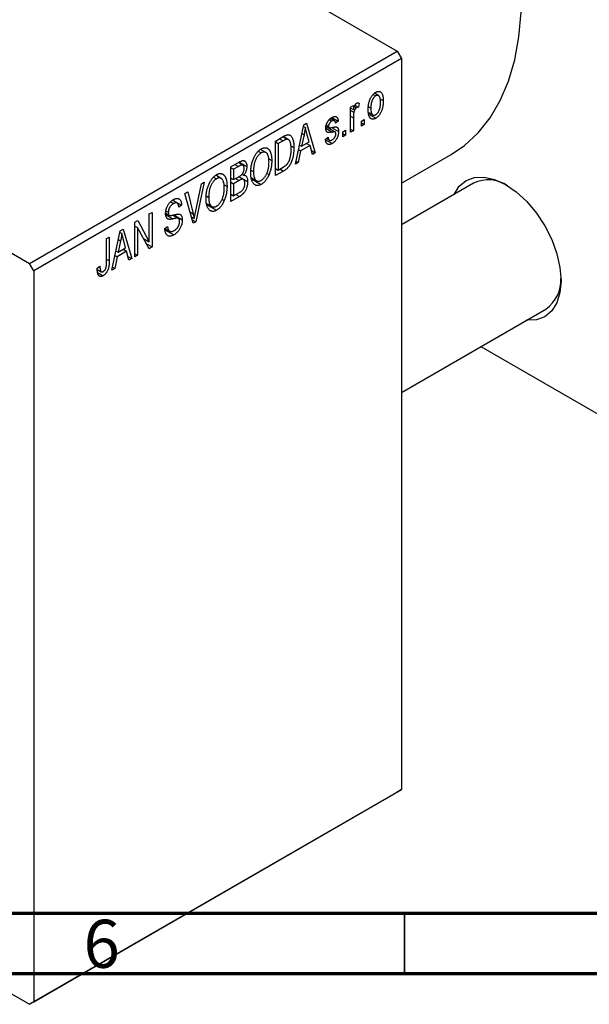
# Model space of a CAD drawing. Units: millimetres. Extents: x 15 to 461, y 2 to 292.
# Drawn here: x 133 to 180, y 2 to 84 of the extents above; entities that cross this region are included whole.
import ezdxf

# ---------------------------------------------------------------- set-up
doc = ezdxf.new("R2010")
doc.units = ezdxf.units.MM
doc.styles.add('SLDTEXTSTYLE0', font='TXT', dxfattribs={"width": 0.75})

msp = doc.modelspace()

# ---------------------------------------------------------------- linework, layer by layer
at = {"color": 7, "linetype": 'Continuous', "lineweight": 25}
for p, q in [((74.6, 133.113), (164.402, 81.283)), ((44.194, 115.564), (133.997, 63.735)), ((133.997, 63.735), (164.402, 81.283)), ((164.756, 80.671), (134.35, 63.123)), ((164.402, 81.283), (164.756, 80.671)), ((164.756, 80.671), (164.756, 20.24)), ((162.404, 77.698), (162.613, 77.578)), ((162.85, 77.596), (162.506, 77.795)), ((162.971, 77.344), (163.245, 77.185)), ((160.545, 76.645), (160.77, 76.775)), ((160.545, 74.566), (160.545, 76.645)), ((160.545, 76.573), (160.77, 76.443)), ((160.77, 76.775), (160.77, 76.443)), ((160.852, 76.689), (161.026, 76.588)), ((160.904, 76.809), (161.188, 76.645)), ((161.253, 76.979), (161.188, 76.645)), ((162.03, 76.679), (162.217, 76.571)), ((159.205, 75.527), (158.889, 75.71)), ((159.004, 75.79), (159.517, 75.494)), ((160.545, 76.377), (160.813, 76.222)), ((160.77, 75.774), (160.77, 74.696)), ((162.037, 76.21), (162.391, 76.005)), ((162.07, 76.042), (162.619, 75.725)), ((155.981, 71.932), (156.666, 75.185)), ((156.639, 75.059), (156.801, 74.966)), ((156.666, 75.185), (156.902, 75.322)), ((156.902, 75.322), (157.621, 72.878)), ((158.508, 75.037), (159.266, 74.599)), ((158.516, 75.096), (158.762, 74.954)), ((158.528, 75.181), (158.713, 75.074)), ((158.787, 75.62), (159.004, 75.495)), ((158.969, 74.96), (159.549, 74.626)), ((159.517, 75.494), (159.292, 75.327)), ((161.445, 75.494), (161.67, 75.624)), ((161.445, 75.085), (161.445, 75.494)), ((161.445, 75.345), (161.67, 75.215)), ((161.67, 75.215), (161.445, 75.085)), ((161.67, 75.624), (161.67, 75.215)), ((154.342, 73.844), (154.973, 74.208)), ((154.948, 74.194), (155.286, 73.998)), ((155.395, 73.97), (154.978, 74.211)), ((156.698, 74.365), (156.488, 73.412)), ((156.515, 74.47), (156.698, 74.365)), ((157.114, 73.773), (156.928, 74.451)), ((158.456, 73.991), (158.681, 74.158)), ((159.903, 74.603), (160.128, 74.733)), ((159.903, 74.195), (159.903, 74.603)), ((159.903, 74.455), (160.128, 74.325)), ((160.128, 74.325), (159.903, 74.195)), ((160.128, 74.733), (160.128, 74.325)), ((160.545, 74.826), (160.77, 74.696)), ((160.77, 74.696), (160.545, 74.566)), ((154.342, 70.986), (154.342, 73.844)), ((154.342, 73.77), (154.567, 73.64)), ((154.965, 73.87), (154.567, 73.64)), ((154.567, 73.64), (154.567, 71.45)), ((155.592, 73.453), (155.853, 73.303)), ((156.314, 73.512), (156.488, 73.412)), ((157.19, 73.483), (156.412, 73.034)), ((156.488, 73.412), (157.114, 73.773)), ((156.901, 73.65), (157.19, 73.483)), ((157.385, 72.742), (157.19, 73.483)), ((158.471, 73.948), (159.005, 73.64)), ((158.542, 74.055), (158.789, 73.913)), ((152.912, 73.004), (153.156, 72.863)), ((153.543, 72.891), (153.093, 73.15)), ((156.412, 73.034), (156.217, 72.068)), ((156.235, 73.136), (156.412, 73.034)), ((157.301, 73.063), (157.621, 72.878)), ((157.621, 72.878), (157.385, 72.742)), ((164.756, 70.364), (168.853, 72.728)), ((150.646, 71.711), (151.345, 72.114)), ((150.646, 68.853), (150.646, 71.711)), ((150.646, 71.636), (150.871, 71.507)), ((151.263, 71.733), (150.871, 71.507)), ((151.639, 71.849), (151.262, 72.067)), ((151.341, 72.112), (151.964, 71.753)), ((153.775, 72.369), (154.021, 72.227)), ((154.567, 71.45), (154.972, 71.683)), ((156.217, 72.068), (155.981, 71.932)), ((156.033, 72.175), (156.217, 72.068)), ((149.215, 70.87), (149.46, 70.729)), ((149.847, 70.758), (149.397, 71.017)), ((150.871, 71.507), (150.871, 70.653)), ((150.871, 70.653), (151.293, 70.897)), ((151.685, 70.667), (151.291, 70.895)), ((151.307, 70.905), (152.028, 70.49)), ((151.565, 71.104), (151.721, 71.013)), ((152.302, 71.435), (152.51, 71.315)), ((152.318, 70.825), (152.771, 70.563)), ((153.61, 71.179), (153.797, 71.071)), ((154.342, 71.58), (154.567, 71.45)), ((155.002, 71.366), (154.342, 70.986)), ((154.712, 71.533), (155.002, 71.366)), ((147.707, 67.941), (148.203, 70.301)), ((148.439, 70.437), (147.732, 67.171)), ((148.203, 70.301), (148.439, 70.437)), ((150.079, 70.235), (150.325, 70.093)), ((150.646, 70.783), (150.871, 70.653)), ((150.646, 70.449), (150.871, 70.319)), ((151.315, 70.575), (150.871, 70.319)), ((150.871, 70.319), (150.871, 69.317)), ((152.336, 70.734), (153.153, 70.262)), ((170.702, 70.353), (164.756, 66.921)), ((146.845, 69.517), (147.078, 69.652)), ((147.512, 67.044), (146.845, 69.517)), ((147.078, 69.652), (147.52, 67.833)), ((148.606, 69.302), (148.814, 69.182)), ((150.646, 69.446), (150.871, 69.317)), ((151.343, 69.255), (150.646, 68.853)), ((150.871, 69.317), (151.348, 69.592)), ((145.646, 68.814), (145.894, 68.671)), ((146.204, 68.72), (145.813, 68.946)), ((145.833, 68.961), (146.564, 68.538)), ((146.564, 68.538), (146.339, 68.371)), ((148.622, 68.692), (149.075, 68.43)), ((148.64, 68.601), (149.457, 68.129)), ((149.914, 69.046), (150.101, 68.938)), ((143.896, 67.815), (144.121, 67.945)), ((143.896, 65.524), (143.896, 67.815)), ((144.121, 67.945), (144.121, 65.087)), ((145.251, 67.886), (145.542, 67.718)), ((145.278, 68.08), (145.471, 67.969)), ((146.301, 67.444), (145.827, 67.717)), ((145.916, 67.737), (146.628, 67.326)), ((147.37, 67.571), (147.609, 67.434)), ((142.707, 67.129), (142.947, 67.268)), ((142.707, 64.271), (142.707, 67.129)), ((142.707, 66.818), (142.932, 66.688)), ((142.947, 67.268), (143.896, 65.524)), ((145.182, 66.627), (145.407, 66.794)), ((147.431, 67.345), (147.732, 67.171)), ((147.732, 67.171), (147.512, 67.044)), ((140.811, 63.176), (141.495, 66.43)), ((141.469, 66.303), (141.63, 66.21)), ((141.495, 66.43), (141.732, 66.566)), ((141.732, 66.566), (142.45, 64.122)), ((143.88, 64.948), (142.932, 66.688)), ((142.932, 66.688), (142.932, 64.401)), ((145.183, 66.618), (145.569, 66.395)), ((145.195, 66.515), (145.927, 66.092)), ((140.361, 65.775), (140.586, 65.905)), ((140.361, 63.812), (140.361, 65.775)), ((140.586, 65.905), (140.586, 63.965)), ((141.527, 65.609), (141.317, 64.656)), ((141.345, 65.714), (141.527, 65.609)), ((141.943, 65.018), (141.757, 65.696)), ((143.415, 65.802), (143.896, 65.524)), ((143.658, 65.354), (144.121, 65.087)), ((141.064, 64.381), (141.241, 64.278)), ((141.143, 64.757), (141.317, 64.656)), ((142.02, 64.728), (141.241, 64.278)), ((141.317, 64.656), (141.943, 65.018)), ((141.73, 64.895), (142.02, 64.728)), ((142.214, 63.986), (142.02, 64.728)), ((142.13, 64.307), (142.45, 64.122)), ((142.707, 64.53), (142.932, 64.401)), ((142.932, 64.401), (142.707, 64.271)), ((144.121, 65.087), (143.88, 64.948)), ((134.35, 63.123), (133.997, 63.735)), ((139.589, 63.325), (139.814, 63.492)), ((141.241, 64.278), (141.047, 63.313)), ((142.45, 64.122), (142.214, 63.986)), ((134.35, 63.123), (134.35, 2.691)), ((139.595, 63.232), (139.93, 63.038)), ((139.627, 62.975), (140.076, 62.715)), ((141.047, 63.313), (140.811, 63.176)), ((140.862, 63.419), (141.047, 63.313)), ((164.756, 53.066), (176.7, 59.959)), ((171.319, 56.854), (181.019, 51.255)), ((99.575, 22.353), (133.997, 2.487)), ((164.402, 20.035), (133.997, 2.487)), ((134.35, 2.691), (164.756, 20.24)), ((164.756, 20.24), (164.402, 20.035)), ((133.997, 2.487), (134.35, 2.691))]:
    msp.add_line(p, q, dxfattribs=at)
at = {"color": 8, "linetype": 'Continuous', "lineweight": 25}
for p, q in [((160.545, 75.903), (160.77, 75.774)), ((158.489, 74.906), (159.045, 74.586)), ((154.676, 74.037), (154.965, 73.87)), ((150.973, 71.9), (151.263, 71.733)), ((151.026, 70.742), (151.315, 70.575)), ((151.054, 69.422), (151.343, 69.255)), ((145.259, 67.744), (145.843, 67.408)), ((147.259, 67.984), (147.52, 67.833)), ((140.361, 64.094), (140.586, 63.965))]:
    msp.add_line(p, q, dxfattribs=at)
at = {"color": 7, "linetype": 'Continuous', "lineweight": 70}
for p, q in [((410, 10), (20, 10)), ((415, 5), (15, 5))]:
    msp.add_line(p, q, dxfattribs=at)
at = {"color": 7, "linetype": 'Continuous', "lineweight": 35}
msp.add_line((165, 10), (165, 5), dxfattribs=at)
at = {"color": 7, "linetype": 'Continuous', "lineweight": 25, "flags": 128}
for points in [[(168.853, 72.728), (169.957, 73.475), (171.09, 74.519), (172.08, 75.761), (172.919, 77.189), (173.599, 78.791), (174.114, 80.553), (174.46, 82.459), (174.634, 84.493), (174.634, 86.637), (174.46, 88.871), (174.114, 91.177), (173.599, 93.533), (172.919, 95.92), (172.08, 98.317), (171.53, 99.686)], [(169.098, 69.427), (169.101, 69.434), (169.526, 70.107), (170.097, 70.581), (170.794, 70.839), (171.588, 70.871), (172.451, 70.676), (173.347, 70.26), (174.244, 69.641), (175.106, 68.841), (175.901, 67.892), (176.597, 66.83), (177.169, 65.695), (177.594, 64.533), (177.855, 63.386), (177.944, 62.299), (177.855, 61.315), (177.594, 60.47), (177.169, 59.797), (176.597, 59.323), (175.901, 59.065), (175.106, 59.033), (175.096, 59.034)]]:
    msp.add_lwpolyline(points, dxfattribs=at)
at = {"color": 7, "linetype": 'Continuous', "lineweight": 25}
for centre, radius, start, end in [((171.939, 67.779), 2.856, 56.14767, 115.67741), ((174.933, 62.395), 3.009, 305.95805, 2.18162)]:
    msp.add_arc(centre, radius, start, end, dxfattribs=at)
for points, knots in [([(161.992, 76.44), (161.992, 76.484), (161.994, 76.568), (162.001, 76.694), (162.016, 76.815), (162.034, 76.931), (162.06, 77.042), (162.09, 77.149), (162.126, 77.251), (162.168, 77.347), (162.214, 77.437), (162.262, 77.521), (162.315, 77.598), (162.37, 77.668), (162.428, 77.731), (162.489, 77.788), (162.553, 77.838), (162.596, 77.865), (162.619, 77.878)], [0, 0, 0, 0, 0.089039, 0.172702, 0.250936, 0.324755, 0.393951, 0.459693, 0.52182, 0.581376, 0.638358, 0.692549, 0.744603, 0.795463, 0.845674, 0.895795, 0.94724, 1, 1, 1, 1]), ([(162.613, 77.578), (162.599, 77.57), (162.573, 77.553), (162.533, 77.521), (162.496, 77.484), (162.46, 77.441), (162.425, 77.395), (162.393, 77.342), (162.361, 77.284), (162.332, 77.222), (162.304, 77.154), (162.281, 77.083), (162.261, 77.007), (162.245, 76.928), (162.232, 76.844), (162.223, 76.756), (162.218, 76.665), (162.217, 76.603), (162.217, 76.571)], [0, 0, 0, 0, 0.0464339, 0.0919922, 0.1379758, 0.1843555, 0.231914, 0.282379, 0.3356866, 0.3923419, 0.4526468, 0.5161316, 0.5839361, 0.6564404, 0.733808, 0.8167259, 0.9055468, 1, 1, 1, 1]), ([(163.02, 77.035), (163.02, 77.066), (163.019, 77.127), (163.014, 77.213), (163.005, 77.291), (162.992, 77.36), (162.976, 77.421), (162.956, 77.474), (162.932, 77.518), (162.905, 77.553), (162.875, 77.582), (162.842, 77.602), (162.808, 77.616), (162.773, 77.623), (162.735, 77.622), (162.696, 77.615), (162.655, 77.601), (162.627, 77.586), (162.613, 77.578)], [0, 0, 0, 0, 0.0939, 0.181702, 0.263632, 0.340531, 0.41232, 0.479316, 0.542045, 0.60193, 0.658258, 0.711293, 0.761644, 0.810381, 0.857484, 0.904003, 0.951263, 1, 1, 1, 1]), ([(162.619, 77.878), (162.64, 77.89), (162.683, 77.914), (162.747, 77.937), (162.807, 77.95), (162.865, 77.954), (162.92, 77.947), (162.972, 77.93), (163.021, 77.903), (163.067, 77.866), (163.11, 77.819), (163.146, 77.76), (163.177, 77.691), (163.201, 77.61), (163.222, 77.52), (163.236, 77.419), (163.243, 77.306), (163.245, 77.226), (163.245, 77.185)], [0, 0, 0, 0, 0.052785, 0.104246, 0.15516, 0.205427, 0.257091, 0.30997, 0.36531, 0.423452, 0.483843, 0.546783, 0.612063, 0.681191, 0.753975, 0.831041, 0.913199, 1, 1, 1, 1]), ([(160.77, 76.443), (160.777, 76.464), (160.788, 76.505), (160.805, 76.564), (160.823, 76.618), (160.839, 76.667), (160.856, 76.711), (160.871, 76.751), (160.887, 76.785), (160.906, 76.824), (160.933, 76.865), (160.966, 76.908), (161.002, 76.942), (161.026, 76.958), (161.039, 76.967)], [0, 0, 0, 0, 0.111763, 0.214281, 0.308938, 0.394446, 0.471912, 0.5404, 0.601037, 0.654051, 0.747812, 0.833566, 0.916921, 1, 1, 1, 1]), ([(161.026, 76.588), (161.014, 76.581), (160.991, 76.566), (160.958, 76.533), (160.925, 76.495), (160.895, 76.449), (160.868, 76.398), (160.845, 76.342), (160.826, 76.283), (160.817, 76.243), (160.813, 76.222)], [0, 0, 0, 0, 0.1080295, 0.2159129, 0.3274236, 0.4471095, 0.5750455, 0.7081312, 0.848259, 1, 1, 1, 1]), ([(161.188, 76.645), (161.175, 76.642), (161.148, 76.638), (161.107, 76.626), (161.066, 76.61), (161.039, 76.595), (161.026, 76.588)], [0, 0, 0, 0, 0.26174, 0.516699, 0.761059, 1, 1, 1, 1]), ([(161.039, 76.967), (161.056, 76.975), (161.093, 76.994), (161.147, 77.002), (161.201, 76.998), (161.235, 76.985), (161.253, 76.979)], [0, 0, 0, 0, 0.2215, 0.456127, 0.713239, 1, 1, 1, 1]), ([(162.217, 76.571), (162.217, 76.54), (162.218, 76.478), (162.224, 76.392), (162.232, 76.314), (162.245, 76.244), (162.261, 76.183), (162.282, 76.131), (162.305, 76.086), (162.333, 76.051), (162.363, 76.023), (162.395, 76.002), (162.429, 75.988), (162.465, 75.981), (162.502, 75.982), (162.541, 75.989), (162.582, 76.003), (162.61, 76.018), (162.625, 76.026)], [0, 0, 0, 0, 0.094287, 0.182487, 0.264823, 0.341571, 0.413219, 0.480281, 0.543403, 0.602686, 0.658903, 0.711859, 0.762111, 0.810753, 0.857764, 0.904191, 0.951358, 1, 1, 1, 1]), ([(163.245, 77.185), (163.245, 77.14), (163.243, 77.052), (163.236, 76.922), (163.221, 76.797), (163.203, 76.678), (163.178, 76.565), (163.148, 76.457), (163.112, 76.354), (163.07, 76.258), (163.025, 76.167), (162.976, 76.084), (162.924, 76.007), (162.869, 75.936), (162.81, 75.873), (162.749, 75.816), (162.685, 75.766), (162.641, 75.739), (162.619, 75.725)], [0, 0, 0, 0, 0.091277, 0.176463, 0.25628, 0.330946, 0.400639, 0.466009, 0.527926, 0.586723, 0.642872, 0.696272, 0.747566, 0.797682, 0.84716, 0.896925, 0.947618, 1, 1, 1, 1]), ([(162.625, 76.026), (162.638, 76.034), (162.665, 76.05), (162.703, 76.083), (162.741, 76.119), (162.777, 76.162), (162.811, 76.209), (162.844, 76.262), (162.876, 76.32), (162.905, 76.383), (162.932, 76.451), (162.956, 76.522), (162.976, 76.598), (162.992, 76.678), (163.005, 76.762), (163.014, 76.85), (163.019, 76.942), (163.02, 77.003), (163.02, 77.035)], [0, 0, 0, 0, 0.046376, 0.091312, 0.136692, 0.183015, 0.230841, 0.281243, 0.334876, 0.391924, 0.452154, 0.516083, 0.583804, 0.656369, 0.734098, 0.816913, 0.905664, 1, 1, 1, 1]), ([(158.488, 74.902), (158.489, 74.924), (158.489, 74.966), (158.496, 75.031), (158.507, 75.096), (158.521, 75.159), (158.54, 75.223), (158.564, 75.285), (158.591, 75.347), (158.622, 75.408), (158.657, 75.467), (158.697, 75.523), (158.738, 75.576), (158.783, 75.625), (158.832, 75.671), (158.884, 75.713), (158.939, 75.754), (158.976, 75.776), (158.996, 75.787)], [0, 0, 0, 0, 0.068454, 0.13366, 0.197238, 0.257865, 0.318074, 0.377098, 0.436073, 0.495969, 0.555687, 0.61473, 0.674132, 0.734269, 0.796442, 0.861353, 0.929082, 1, 1, 1, 1]), ([(158.996, 75.787), (159.02, 75.801), (159.067, 75.826), (159.136, 75.853), (159.2, 75.868), (159.26, 75.872), (159.313, 75.864), (159.361, 75.848), (159.401, 75.821), (159.436, 75.784), (159.464, 75.733), (159.486, 75.667), (159.505, 75.587), (159.513, 75.526), (159.517, 75.494)], [0, 0, 0, 0, 0.0890223, 0.1734761, 0.2547393, 0.3337873, 0.4103332, 0.4835724, 0.5555749, 0.6273396, 0.703829, 0.7912583, 0.8895416, 1, 1, 1, 1]), ([(160.813, 76.222), (160.806, 76.185), (160.793, 76.109), (160.78, 75.997), (160.772, 75.884), (160.771, 75.811), (160.77, 75.774)], [0, 0, 0, 0, 0.242209, 0.488479, 0.741275, 1, 1, 1, 1]), ([(162.619, 75.725), (162.597, 75.713), (162.553, 75.69), (162.49, 75.666), (162.429, 75.653), (162.371, 75.649), (162.317, 75.657), (162.264, 75.674), (162.216, 75.702), (162.17, 75.739), (162.127, 75.786), (162.091, 75.847), (162.06, 75.917), (162.035, 76), (162.016, 76.094), (162.002, 76.199), (161.994, 76.315), (161.992, 76.398), (161.992, 76.44)], [0, 0, 0, 0, 0.0524222, 0.1031398, 0.1533193, 0.2032244, 0.2543512, 0.3064664, 0.361001, 0.4183041, 0.4781534, 0.5407069, 0.6063044, 0.6755816, 0.749569, 0.8278945, 0.9112566, 1, 1, 1, 1]), ([(156.801, 74.966), (156.788, 74.867), (156.76, 74.669), (156.719, 74.467), (156.698, 74.365)], [0, 0, 0, 0, 0.49815, 1, 1, 1, 1]), ([(156.928, 74.451), (156.92, 74.476), (156.907, 74.526), (156.888, 74.599), (156.869, 74.668), (156.853, 74.734), (156.838, 74.797), (156.824, 74.856), (156.812, 74.911), (156.804, 74.948), (156.801, 74.966)], [0, 0, 0, 0, 0.151041, 0.294612, 0.430286, 0.559677, 0.68094, 0.794082, 0.901193, 1, 1, 1, 1]), ([(159.045, 74.586), (159.024, 74.582), (158.984, 74.574), (158.926, 74.565), (158.874, 74.557), (158.826, 74.552), (158.784, 74.549), (158.747, 74.548), (158.716, 74.549), (158.681, 74.553), (158.643, 74.564), (158.603, 74.586), (158.569, 74.618), (158.54, 74.658), (158.517, 74.707), (158.5, 74.764), (158.491, 74.83), (158.489, 74.878), (158.488, 74.902)], [0, 0, 0, 0, 0.077541, 0.149157, 0.214311, 0.273785, 0.327627, 0.375115, 0.416833, 0.452648, 0.517994, 0.582705, 0.647941, 0.714443, 0.782762, 0.852378, 0.924805, 1, 1, 1, 1]), ([(159.004, 75.495), (158.981, 75.481), (158.938, 75.455), (158.878, 75.407), (158.826, 75.356), (158.785, 75.3), (158.753, 75.243), (158.73, 75.185), (158.716, 75.128), (158.714, 75.092), (158.713, 75.074)], [0, 0, 0, 0, 0.167992, 0.315157, 0.444967, 0.564136, 0.675828, 0.781217, 0.888061, 1, 1, 1, 1]), ([(158.713, 75.074), (158.714, 75.057), (158.716, 75.025), (158.73, 74.986), (158.753, 74.957), (158.775, 74.948), (158.786, 74.944)], [0, 0, 0, 0, 0.261202, 0.504979, 0.747968, 1, 1, 1, 1]), ([(158.786, 74.944), (158.79, 74.943), (158.801, 74.941), (158.819, 74.94), (158.844, 74.942), (158.873, 74.945), (158.908, 74.949), (158.948, 74.956), (158.994, 74.964), (159.026, 74.971), (159.043, 74.974)], [0, 0, 0, 0, 0.057764, 0.13391, 0.229503, 0.344818, 0.478961, 0.633018, 0.807064, 1, 1, 1, 1]), ([(159.292, 75.327), (159.289, 75.352), (159.283, 75.399), (159.264, 75.456), (159.24, 75.501), (159.206, 75.53), (159.166, 75.544), (159.118, 75.542), (159.063, 75.527), (159.024, 75.506), (159.004, 75.495)], [0, 0, 0, 0, 0.150258, 0.28506, 0.406898, 0.520987, 0.631988, 0.745483, 0.86671, 1, 1, 1, 1]), ([(159.043, 74.974), (159.065, 74.978), (159.108, 74.986), (159.168, 74.996), (159.222, 75.003), (159.269, 75.009), (159.31, 75.01), (159.345, 75.011), (159.373, 75.008), (159.402, 75.002), (159.431, 74.986), (159.461, 74.959), (159.488, 74.925), (159.51, 74.882), (159.528, 74.83), (159.54, 74.77), (159.548, 74.701), (159.549, 74.651), (159.549, 74.626)], [0, 0, 0, 0, 0.08488, 0.16194, 0.23121, 0.293291, 0.347125, 0.393626, 0.432401, 0.464097, 0.520548, 0.578611, 0.639167, 0.703007, 0.770489, 0.842225, 0.918333, 1, 1, 1, 1]), ([(154.973, 74.208), (154.992, 74.219), (155.029, 74.24), (155.082, 74.268), (155.132, 74.293), (155.178, 74.314), (155.221, 74.331), (155.26, 74.345), (155.296, 74.354), (155.318, 74.359), (155.329, 74.361)], [0, 0, 0, 0, 0.157567, 0.305531, 0.443916, 0.572951, 0.692848, 0.803599, 0.906081, 1, 1, 1, 1]), ([(155.329, 74.361), (155.355, 74.363), (155.407, 74.368), (155.48, 74.353), (155.547, 74.321), (155.608, 74.272), (155.663, 74.207), (155.712, 74.125), (155.754, 74.03), (155.79, 73.918), (155.819, 73.789), (155.838, 73.643), (155.851, 73.48), (155.852, 73.363), (155.853, 73.303)], [0, 0, 0, 0, 0.062364, 0.125501, 0.191106, 0.260514, 0.334056, 0.411528, 0.493822, 0.581291, 0.675232, 0.775974, 0.884119, 1, 1, 1, 1]), ([(158.681, 74.158), (158.685, 74.128), (158.693, 74.071), (158.715, 73.999), (158.746, 73.945), (158.787, 73.911), (158.835, 73.893), (158.89, 73.893), (158.953, 73.911), (158.998, 73.934), (159.021, 73.946)], [0, 0, 0, 0, 0.155542, 0.294125, 0.419013, 0.53464, 0.645677, 0.757006, 0.873751, 1, 1, 1, 1]), ([(159.549, 74.626), (159.549, 74.601), (159.547, 74.552), (159.541, 74.479), (159.529, 74.405), (159.513, 74.333), (159.493, 74.262), (159.468, 74.192), (159.438, 74.123), (159.404, 74.055), (159.366, 73.99), (159.324, 73.928), (159.279, 73.869), (159.231, 73.815), (159.179, 73.765), (159.124, 73.719), (159.066, 73.676), (159.026, 73.652), (159.005, 73.64)], [0, 0, 0, 0, 0.070475, 0.13849, 0.203487, 0.266441, 0.327154, 0.387648, 0.447327, 0.507295, 0.56697, 0.62589, 0.684362, 0.743618, 0.803887, 0.866388, 0.931758, 1, 1, 1, 1]), ([(159.021, 73.946), (159.044, 73.96), (159.087, 73.987), (159.149, 74.04), (159.202, 74.099), (159.246, 74.165), (159.281, 74.234), (159.306, 74.305), (159.321, 74.376), (159.323, 74.42), (159.324, 74.443)], [0, 0, 0, 0, 0.147281, 0.280615, 0.404781, 0.524709, 0.642114, 0.756603, 0.874252, 1, 1, 1, 1]), ([(159.266, 74.599), (159.262, 74.6), (159.253, 74.604), (159.236, 74.607), (159.215, 74.608), (159.19, 74.607), (159.16, 74.604), (159.125, 74.6), (159.087, 74.594), (159.059, 74.588), (159.045, 74.586)], [0, 0, 0, 0, 0.06429, 0.147627, 0.246169, 0.360302, 0.494063, 0.644625, 0.813232, 1, 1, 1, 1]), ([(159.324, 74.443), (159.324, 74.462), (159.323, 74.498), (159.311, 74.543), (159.293, 74.578), (159.275, 74.592), (159.266, 74.599)], [0, 0, 0, 0, 0.28084, 0.5347733, 0.7701835, 1, 1, 1, 1]), ([(153.155, 73.196), (153.174, 73.207), (153.214, 73.228), (153.272, 73.253), (153.329, 73.273), (153.384, 73.286), (153.439, 73.293), (153.492, 73.293), (153.543, 73.287), (153.593, 73.275), (153.642, 73.258), (153.687, 73.232), (153.73, 73.202), (153.77, 73.163), (153.808, 73.12), (153.844, 73.07), (153.876, 73.013), (153.906, 72.95), (153.933, 72.881), (153.957, 72.805), (153.977, 72.723), (153.992, 72.636), (154.006, 72.543), (154.015, 72.443), (154.019, 72.337), (154.02, 72.264), (154.021, 72.227)], [0, 0, 0, 0, 0.034611, 0.068851, 0.102644, 0.136299, 0.170257, 0.204593, 0.239422, 0.275193, 0.311626, 0.348513, 0.386283, 0.424966, 0.464873, 0.505838, 0.548431, 0.592797, 0.638415, 0.685599, 0.73386, 0.783689, 0.834955, 0.888259, 0.943137, 1, 1, 1, 1]), ([(155.286, 73.998), (155.277, 73.998), (155.259, 73.996), (155.228, 73.99), (155.193, 73.98), (155.155, 73.965), (155.113, 73.947), (155.067, 73.925), (155.017, 73.899), (154.983, 73.88), (154.965, 73.87)], [0, 0, 0, 0, 0.0901288, 0.1887046, 0.2978272, 0.4162253, 0.5463143, 0.6865899, 0.8372008, 1, 1, 1, 1]), ([(155.853, 73.303), (155.853, 73.263), (155.852, 73.185), (155.846, 73.067), (155.838, 72.952), (155.826, 72.84), (155.811, 72.73), (155.792, 72.623), (155.769, 72.518), (155.743, 72.416), (155.714, 72.318), (155.684, 72.225), (155.651, 72.137), (155.617, 72.054), (155.58, 71.975), (155.541, 71.902), (155.501, 71.834), (155.458, 71.771), (155.412, 71.711), (155.363, 71.654), (155.311, 71.599), (155.256, 71.547), (155.197, 71.498), (155.135, 71.451), (155.069, 71.407), (155.025, 71.38), (155.002, 71.366)], [0, 0, 0, 0, 0.060015, 0.118063, 0.173611, 0.227348, 0.278796, 0.328645, 0.376453, 0.422925, 0.467444, 0.509479, 0.549171, 0.586933, 0.622704, 0.656713, 0.689216, 0.720717, 0.751901, 0.783846, 0.816407, 0.850109, 0.885258, 0.92169, 0.95988, 1, 1, 1, 1]), ([(155.628, 73.177), (155.628, 73.212), (155.627, 73.281), (155.622, 73.378), (155.615, 73.469), (155.604, 73.551), (155.592, 73.627), (155.575, 73.694), (155.556, 73.755), (155.533, 73.807), (155.509, 73.853), (155.482, 73.892), (155.454, 73.925), (155.424, 73.952), (155.392, 73.973), (155.359, 73.988), (155.324, 73.997), (155.299, 73.998), (155.286, 73.998)], [0, 0, 0, 0, 0.09265, 0.180344, 0.263206, 0.340882, 0.414458, 0.483826, 0.548511, 0.610082, 0.667822, 0.722449, 0.773976, 0.822993, 0.869549, 0.914362, 0.957617, 1, 1, 1, 1]), ([(159.005, 73.64), (158.986, 73.629), (158.948, 73.608), (158.894, 73.585), (158.842, 73.567), (158.793, 73.559), (158.748, 73.555), (158.706, 73.56), (158.666, 73.571), (158.63, 73.59), (158.597, 73.616), (158.568, 73.649), (158.541, 73.688), (158.518, 73.736), (158.497, 73.789), (158.481, 73.85), (158.466, 73.917), (158.46, 73.966), (158.456, 73.991)], [0, 0, 0, 0, 0.065058, 0.126631, 0.186178, 0.243391, 0.299075, 0.354344, 0.408847, 0.46484, 0.521381, 0.580346, 0.641358, 0.705652, 0.773085, 0.84469, 0.919875, 1, 1, 1, 1]), ([(152.285, 71.19), (152.286, 71.249), (152.288, 71.364), (152.299, 71.537), (152.318, 71.703), (152.345, 71.864), (152.38, 72.019), (152.423, 72.168), (152.474, 72.311), (152.532, 72.447), (152.596, 72.575), (152.664, 72.694), (152.736, 72.804), (152.813, 72.902), (152.893, 72.992), (152.977, 73.071), (153.064, 73.141), (153.124, 73.177), (153.155, 73.196)], [0, 0, 0, 0, 0.087113, 0.169575, 0.247125, 0.320352, 0.389998, 0.455909, 0.519023, 0.579845, 0.638062, 0.693341, 0.74608, 0.7972, 0.847343, 0.897337, 0.947901, 1, 1, 1, 1]), ([(153.156, 72.863), (153.133, 72.848), (153.088, 72.82), (153.022, 72.769), (152.958, 72.71), (152.899, 72.643), (152.842, 72.57), (152.788, 72.489), (152.738, 72.402), (152.691, 72.307), (152.648, 72.205), (152.611, 72.097), (152.58, 71.982), (152.554, 71.861), (152.534, 71.733), (152.521, 71.599), (152.512, 71.459), (152.511, 71.364), (152.51, 71.315)], [0, 0, 0, 0, 0.05107, 0.100566, 0.14883, 0.197616, 0.24657, 0.297133, 0.349762, 0.405324, 0.46375, 0.525661, 0.591604, 0.662301, 0.738203, 0.819627, 0.906566, 1, 1, 1, 1]), ([(153.7, 72.697), (153.688, 72.724), (153.662, 72.778), (153.61, 72.841), (153.551, 72.89), (153.481, 72.921), (153.406, 72.935), (153.326, 72.929), (153.242, 72.908), (153.185, 72.878), (153.156, 72.863)], [0, 0, 0, 0, 0.135859, 0.265838, 0.39368, 0.520781, 0.645374, 0.764619, 0.88161, 1, 1, 1, 1]), ([(153.796, 72.105), (153.795, 72.163), (153.793, 72.277), (153.774, 72.433), (153.745, 72.574), (153.715, 72.656), (153.7, 72.697)], [0, 0, 0, 0, 0.266917, 0.521521, 0.764789, 1, 1, 1, 1]), ([(155.538, 72.427), (155.545, 72.456), (155.56, 72.514), (155.578, 72.603), (155.593, 72.694), (155.606, 72.787), (155.616, 72.882), (155.623, 72.979), (155.627, 73.077), (155.628, 73.143), (155.628, 73.177)], [0, 0, 0, 0, 0.1109283, 0.2243803, 0.343223, 0.4651453, 0.5921229, 0.7226343, 0.8593406, 1, 1, 1, 1]), ([(151.739, 71.576), (151.738, 71.6), (151.737, 71.646), (151.727, 71.707), (151.713, 71.76), (151.691, 71.802), (151.664, 71.832), (151.633, 71.855), (151.598, 71.865), (151.564, 71.867), (151.534, 71.86), (151.508, 71.854), (151.477, 71.841), (151.442, 71.826), (151.403, 71.809), (151.36, 71.787), (151.313, 71.761), (151.28, 71.742), (151.263, 71.733)], [0, 0, 0, 0, 0.089518, 0.171534, 0.248348, 0.321059, 0.389554, 0.453856, 0.516595, 0.578171, 0.611833, 0.650735, 0.695421, 0.744802, 0.800445, 0.86087, 0.927612, 1, 1, 1, 1]), ([(151.345, 72.114), (151.379, 72.133), (151.442, 72.168), (151.533, 72.205), (151.612, 72.226), (151.682, 72.23), (151.742, 72.217), (151.797, 72.189), (151.844, 72.146), (151.887, 72.091), (151.921, 72.022), (151.946, 71.943), (151.961, 71.853), (151.963, 71.787), (151.964, 71.753)], [0, 0, 0, 0, 0.101081, 0.192405, 0.274241, 0.349246, 0.421225, 0.495169, 0.572443, 0.654705, 0.739446, 0.824415, 0.910492, 1, 1, 1, 1]), ([(151.964, 71.753), (151.963, 71.721), (151.962, 71.658), (151.949, 71.561), (151.93, 71.464), (151.901, 71.368), (151.867, 71.273), (151.824, 71.182), (151.777, 71.095), (151.739, 71.041), (151.721, 71.013)], [0, 0, 0, 0, 0.137632, 0.269909, 0.397356, 0.522956, 0.645993, 0.764918, 0.881855, 1, 1, 1, 1]), ([(153.152, 70.596), (153.174, 70.609), (153.218, 70.637), (153.283, 70.688), (153.345, 70.746), (153.404, 70.812), (153.46, 70.886), (153.514, 70.967), (153.565, 71.055), (153.612, 71.151), (153.655, 71.252), (153.693, 71.359), (153.725, 71.472), (153.751, 71.589), (153.771, 71.711), (153.786, 71.839), (153.794, 71.971), (153.795, 72.06), (153.796, 72.105)], [0, 0, 0, 0, 0.050918, 0.100617, 0.149928, 0.199172, 0.249526, 0.301449, 0.356034, 0.413629, 0.473834, 0.53656, 0.602769, 0.672902, 0.747102, 0.826223, 0.910547, 1, 1, 1, 1]), ([(154.021, 72.227), (154.02, 72.175), (154.019, 72.074), (154.008, 71.921), (153.991, 71.771), (153.967, 71.625), (153.935, 71.482), (153.897, 71.342), (153.852, 71.205), (153.815, 71.115), (153.797, 71.071)], [0, 0, 0, 0, 0.143268, 0.280471, 0.41155, 0.537473, 0.658555, 0.775196, 0.889051, 1, 1, 1, 1]), ([(154.972, 71.683), (154.992, 71.695), (155.03, 71.718), (155.086, 71.755), (155.138, 71.792), (155.187, 71.831), (155.231, 71.871), (155.272, 71.911), (155.31, 71.953), (155.344, 71.996), (155.375, 72.041), (155.404, 72.088), (155.431, 72.138), (155.456, 72.191), (155.48, 72.246), (155.501, 72.304), (155.521, 72.364), (155.532, 72.405), (155.538, 72.427)], [0, 0, 0, 0, 0.081336, 0.15802, 0.230241, 0.297674, 0.361192, 0.420475, 0.476882, 0.530651, 0.583295, 0.636461, 0.691573, 0.74808, 0.806752, 0.868125, 0.932567, 1, 1, 1, 1]), ([(148.589, 69.057), (148.59, 69.116), (148.591, 69.231), (148.603, 69.403), (148.622, 69.57), (148.649, 69.731), (148.684, 69.885), (148.727, 70.035), (148.778, 70.178), (148.836, 70.314), (148.9, 70.442), (148.968, 70.561), (149.04, 70.67), (149.116, 70.769), (149.196, 70.859), (149.28, 70.937), (149.368, 71.008), (149.428, 71.044), (149.458, 71.063)], [0, 0, 0, 0, 0.0871129, 0.1695751, 0.2471255, 0.3203519, 0.389998, 0.4559088, 0.5190233, 0.5798445, 0.6380623, 0.6933405, 0.74608, 0.7971995, 0.8473426, 0.8973372, 0.947901, 1, 1, 1, 1]), ([(149.458, 71.063), (149.478, 71.073), (149.517, 71.095), (149.576, 71.12), (149.633, 71.14), (149.688, 71.152), (149.743, 71.16), (149.795, 71.16), (149.847, 71.154), (149.897, 71.142), (149.945, 71.124), (149.99, 71.099), (150.034, 71.068), (150.074, 71.03), (150.112, 70.987), (150.147, 70.936), (150.18, 70.88), (150.21, 70.817), (150.237, 70.748), (150.261, 70.672), (150.28, 70.59), (150.296, 70.502), (150.309, 70.409), (150.318, 70.31), (150.323, 70.204), (150.324, 70.131), (150.325, 70.093)], [0, 0, 0, 0, 0.0346106, 0.0688508, 0.1026441, 0.1362986, 0.1702567, 0.2045933, 0.2394216, 0.2751926, 0.311626, 0.3485127, 0.3862829, 0.4249662, 0.4648734, 0.5058382, 0.548431, 0.5927975, 0.638415, 0.6855993, 0.7338596, 0.7836889, 0.8349554, 0.8882586, 0.9431367, 1, 1, 1, 1]), ([(151.293, 70.897), (151.319, 70.912), (151.366, 70.939), (151.431, 70.982), (151.485, 71.02), (151.516, 71.048), (151.529, 71.06)], [0, 0, 0, 0, 0.322908, 0.595774, 0.821387, 1, 1, 1, 1]), ([(151.529, 71.06), (151.545, 71.076), (151.577, 71.109), (151.619, 71.164), (151.656, 71.223), (151.686, 71.286), (151.71, 71.353), (151.727, 71.424), (151.737, 71.5), (151.738, 71.55), (151.739, 71.576)], [0, 0, 0, 0, 0.118725, 0.233174, 0.34513, 0.458578, 0.575549, 0.703816, 0.844055, 1, 1, 1, 1]), ([(151.721, 71.013), (151.744, 71.013), (151.79, 71.012), (151.85, 70.988), (151.903, 70.947), (151.948, 70.888), (151.985, 70.813), (152.01, 70.72), (152.026, 70.612), (152.027, 70.531), (152.028, 70.49)], [0, 0, 0, 0, 0.107546, 0.216148, 0.327534, 0.446674, 0.572352, 0.704975, 0.846954, 1, 1, 1, 1]), ([(152.507, 70.338), (152.489, 70.362), (152.453, 70.41), (152.409, 70.495), (152.371, 70.588), (152.339, 70.689), (152.315, 70.801), (152.298, 70.922), (152.287, 71.052), (152.286, 71.143), (152.285, 71.19)], [0, 0, 0, 0, 0.117432, 0.234931, 0.354735, 0.476423, 0.601416, 0.729959, 0.862675, 1, 1, 1, 1]), ([(152.51, 71.315), (152.511, 71.274), (152.512, 71.193), (152.52, 71.079), (152.535, 70.975), (152.555, 70.883), (152.581, 70.8), (152.613, 70.729), (152.652, 70.668), (152.695, 70.618), (152.743, 70.579), (152.794, 70.549), (152.847, 70.532), (152.903, 70.522), (152.961, 70.525), (153.023, 70.538), (153.086, 70.561), (153.13, 70.584), (153.152, 70.596)], [0, 0, 0, 0, 0.085783, 0.167069, 0.243801, 0.316367, 0.385484, 0.45175, 0.515395, 0.576881, 0.636381, 0.692265, 0.74571, 0.797233, 0.847796, 0.897913, 0.948137, 1, 1, 1, 1]), ([(153.797, 71.071), (153.777, 71.025), (153.737, 70.934), (153.667, 70.805), (153.594, 70.686), (153.515, 70.579), (153.431, 70.482), (153.343, 70.397), (153.249, 70.322), (153.186, 70.283), (153.153, 70.262)], [0, 0, 0, 0, 0.13947, 0.271444, 0.397067, 0.518266, 0.636669, 0.754736, 0.875096, 1, 1, 1, 1]), ([(149.46, 70.729), (149.437, 70.715), (149.392, 70.687), (149.325, 70.635), (149.262, 70.577), (149.203, 70.51), (149.145, 70.437), (149.092, 70.356), (149.042, 70.269), (148.994, 70.174), (148.951, 70.072), (148.914, 69.964), (148.883, 69.849), (148.858, 69.728), (148.838, 69.6), (148.824, 69.466), (148.816, 69.325), (148.815, 69.231), (148.814, 69.182)], [0, 0, 0, 0, 0.05107, 0.100566, 0.14883, 0.197616, 0.24657, 0.297133, 0.349762, 0.405324, 0.46375, 0.525661, 0.591604, 0.662301, 0.738203, 0.819627, 0.906566, 1, 1, 1, 1]), ([(150.004, 70.563), (149.991, 70.591), (149.966, 70.645), (149.914, 70.708), (149.854, 70.757), (149.785, 70.787), (149.71, 70.802), (149.629, 70.796), (149.546, 70.775), (149.489, 70.744), (149.46, 70.729)], [0, 0, 0, 0, 0.135859, 0.265838, 0.39368, 0.520781, 0.645374, 0.764619, 0.88161, 1, 1, 1, 1]), ([(150.1, 69.972), (150.099, 70.03), (150.096, 70.144), (150.078, 70.3), (150.049, 70.441), (150.019, 70.523), (150.004, 70.563)], [0, 0, 0, 0, 0.266917, 0.521521, 0.764789, 1, 1, 1, 1]), ([(150.325, 70.093), (150.324, 70.042), (150.323, 69.941), (150.312, 69.788), (150.294, 69.638), (150.271, 69.492), (150.239, 69.348), (150.201, 69.208), (150.155, 69.072), (150.119, 68.982), (150.101, 68.938)], [0, 0, 0, 0, 0.143268, 0.280471, 0.41155, 0.537473, 0.658555, 0.775196, 0.889051, 1, 1, 1, 1]), ([(151.803, 70.357), (151.802, 70.384), (151.801, 70.434), (151.791, 70.502), (151.774, 70.559), (151.75, 70.606), (151.721, 70.643), (151.686, 70.669), (151.647, 70.685), (151.602, 70.69), (151.547, 70.683), (151.481, 70.659), (151.402, 70.624), (151.345, 70.592), (151.315, 70.575)], [0, 0, 0, 0, 0.091528, 0.176651, 0.256664, 0.332812, 0.405735, 0.474778, 0.542444, 0.610071, 0.684417, 0.773797, 0.8785, 1, 1, 1, 1]), ([(152.028, 70.49), (152.027, 70.446), (152.026, 70.363), (152.01, 70.234), (151.984, 70.107), (151.948, 69.983), (151.903, 69.865), (151.851, 69.755), (151.792, 69.654), (151.736, 69.577), (151.687, 69.522), (151.648, 69.48), (151.604, 69.44), (151.558, 69.401), (151.509, 69.363), (151.457, 69.326), (151.401, 69.289), (151.363, 69.266), (151.343, 69.255)], [0, 0, 0, 0, 0.096819, 0.187969, 0.275419, 0.359834, 0.439941, 0.51521, 0.58672, 0.656346, 0.691736, 0.729208, 0.768286, 0.809873, 0.853167, 0.899629, 0.948555, 1, 1, 1, 1]), ([(151.581, 69.762), (151.599, 69.782), (151.633, 69.82), (151.678, 69.885), (151.716, 69.955), (151.748, 70.029), (151.773, 70.107), (151.791, 70.188), (151.801, 70.273), (151.802, 70.328), (151.803, 70.357)], [0, 0, 0, 0, 0.117015, 0.229441, 0.342219, 0.458724, 0.579935, 0.709941, 0.848567, 1, 1, 1, 1]), ([(153.153, 70.262), (153.12, 70.245), (153.056, 70.21), (152.962, 70.177), (152.873, 70.162), (152.789, 70.162), (152.71, 70.181), (152.637, 70.217), (152.568, 70.269), (152.528, 70.314), (152.507, 70.338)], [0, 0, 0, 0, 0.124293, 0.244198, 0.362102, 0.480462, 0.601536, 0.727183, 0.85933, 1, 1, 1, 1]), ([(148.814, 69.182), (148.815, 69.14), (148.816, 69.059), (148.824, 68.945), (148.839, 68.842), (148.859, 68.75), (148.885, 68.667), (148.917, 68.595), (148.955, 68.535), (148.999, 68.485), (149.047, 68.446), (149.097, 68.416), (149.151, 68.398), (149.207, 68.389), (149.265, 68.391), (149.326, 68.405), (149.39, 68.427), (149.433, 68.451), (149.455, 68.462)], [0, 0, 0, 0, 0.085783, 0.167069, 0.243801, 0.316367, 0.385484, 0.45175, 0.515395, 0.576881, 0.636381, 0.692265, 0.74571, 0.797233, 0.847796, 0.897913, 0.948137, 1, 1, 1, 1]), ([(149.455, 68.462), (149.478, 68.476), (149.522, 68.503), (149.587, 68.554), (149.649, 68.613), (149.708, 68.679), (149.764, 68.753), (149.818, 68.834), (149.868, 68.922), (149.916, 69.017), (149.959, 69.119), (149.997, 69.226), (150.029, 69.338), (150.055, 69.456), (150.075, 69.578), (150.089, 69.705), (150.098, 69.838), (150.099, 69.927), (150.1, 69.972)], [0, 0, 0, 0, 0.050918, 0.100617, 0.149928, 0.199172, 0.249526, 0.301449, 0.356034, 0.413629, 0.473834, 0.53656, 0.602769, 0.672902, 0.747102, 0.826223, 0.910547, 1, 1, 1, 1]), ([(151.348, 69.592), (151.373, 69.607), (151.418, 69.634), (151.482, 69.677), (151.536, 69.718), (151.567, 69.749), (151.581, 69.762)], [0, 0, 0, 0, 0.31249, 0.581258, 0.810482, 1, 1, 1, 1]), ([(145.246, 67.849), (145.247, 67.877), (145.247, 67.932), (145.256, 68.018), (145.27, 68.103), (145.288, 68.187), (145.313, 68.269), (145.343, 68.352), (145.378, 68.433), (145.419, 68.513), (145.464, 68.59), (145.513, 68.663), (145.566, 68.732), (145.623, 68.796), (145.683, 68.855), (145.748, 68.908), (145.816, 68.958), (145.863, 68.987), (145.887, 69.001)], [0, 0, 0, 0, 0.069371, 0.136327, 0.200748, 0.263079, 0.32417, 0.384275, 0.444613, 0.505404, 0.565589, 0.624804, 0.68385, 0.743527, 0.80416, 0.866446, 0.931566, 1, 1, 1, 1]), ([(145.894, 68.671), (145.877, 68.661), (145.845, 68.642), (145.798, 68.608), (145.754, 68.573), (145.713, 68.536), (145.675, 68.496), (145.64, 68.454), (145.608, 68.409), (145.579, 68.363), (145.554, 68.315), (145.532, 68.266), (145.513, 68.217), (145.498, 68.168), (145.486, 68.118), (145.477, 68.068), (145.472, 68.018), (145.472, 67.985), (145.471, 67.969)], [0, 0, 0, 0, 0.075746, 0.148125, 0.215918, 0.280526, 0.342589, 0.402831, 0.461599, 0.520605, 0.579098, 0.63724, 0.694439, 0.75198, 0.811474, 0.871779, 0.934955, 1, 1, 1, 1]), ([(145.887, 69.001), (145.919, 69.019), (145.983, 69.053), (146.075, 69.086), (146.161, 69.104), (146.24, 69.104), (146.312, 69.088), (146.376, 69.055), (146.431, 69.007), (146.477, 68.942), (146.513, 68.862), (146.541, 68.767), (146.558, 68.659), (146.562, 68.579), (146.564, 68.538)], [0, 0, 0, 0, 0.086578, 0.169073, 0.248683, 0.326794, 0.403922, 0.480513, 0.558518, 0.639597, 0.723671, 0.810823, 0.902607, 1, 1, 1, 1]), ([(146.339, 68.371), (146.337, 68.393), (146.334, 68.436), (146.325, 68.495), (146.313, 68.548), (146.298, 68.594), (146.281, 68.634), (146.26, 68.668), (146.237, 68.696), (146.21, 68.718), (146.18, 68.732), (146.148, 68.742), (146.112, 68.745), (146.074, 68.742), (146.033, 68.733), (145.989, 68.718), (145.942, 68.698), (145.91, 68.68), (145.894, 68.671)], [0, 0, 0, 0, 0.080448, 0.156718, 0.227638, 0.29521, 0.358186, 0.418555, 0.476307, 0.532148, 0.586856, 0.641117, 0.6958, 0.751998, 0.809698, 0.869957, 0.933475, 1, 1, 1, 1]), ([(148.811, 68.205), (148.793, 68.229), (148.757, 68.277), (148.713, 68.362), (148.675, 68.454), (148.642, 68.556), (148.619, 68.668), (148.602, 68.789), (148.591, 68.918), (148.59, 69.01), (148.589, 69.057)], [0, 0, 0, 0, 0.117432, 0.234931, 0.354735, 0.476423, 0.601416, 0.729959, 0.862675, 1, 1, 1, 1]), ([(150.101, 68.938), (150.08, 68.891), (150.04, 68.801), (149.971, 68.672), (149.897, 68.553), (149.819, 68.445), (149.735, 68.349), (149.647, 68.263), (149.553, 68.189), (149.489, 68.149), (149.457, 68.129)], [0, 0, 0, 0, 0.13947, 0.271444, 0.397067, 0.518266, 0.636669, 0.754736, 0.875096, 1, 1, 1, 1]), ([(145.843, 67.408), (145.822, 67.403), (145.781, 67.394), (145.723, 67.384), (145.669, 67.376), (145.621, 67.371), (145.577, 67.371), (145.537, 67.372), (145.503, 67.376), (145.464, 67.387), (145.422, 67.407), (145.377, 67.441), (145.337, 67.484), (145.305, 67.538), (145.278, 67.602), (145.26, 67.675), (145.248, 67.757), (145.247, 67.818), (145.246, 67.849)], [0, 0, 0, 0, 0.0671079, 0.1293964, 0.1869096, 0.2403683, 0.2894098, 0.3341423, 0.3747152, 0.4113671, 0.4803795, 0.5490982, 0.6192182, 0.6907391, 0.7641781, 0.8396523, 0.9181933, 1, 1, 1, 1]), ([(145.471, 67.969), (145.472, 67.939), (145.474, 67.884), (145.487, 67.812), (145.508, 67.755), (145.531, 67.73), (145.542, 67.718)], [0, 0, 0, 0, 0.288756, 0.547775, 0.781517, 1, 1, 1, 1]), ([(145.542, 67.718), (145.549, 67.713), (145.564, 67.703), (145.592, 67.694), (145.626, 67.69), (145.667, 67.689), (145.716, 67.694), (145.77, 67.702), (145.831, 67.715), (145.874, 67.726), (145.897, 67.732)], [0, 0, 0, 0, 0.0771, 0.166378, 0.267684, 0.384462, 0.515115, 0.661095, 0.822235, 1, 1, 1, 1]), ([(145.897, 67.732), (145.919, 67.738), (145.962, 67.75), (146.023, 67.764), (146.08, 67.778), (146.132, 67.788), (146.178, 67.798), (146.219, 67.803), (146.255, 67.808), (146.277, 67.809), (146.287, 67.809)], [0, 0, 0, 0, 0.168225, 0.324697, 0.468423, 0.599312, 0.717841, 0.824871, 0.918053, 1, 1, 1, 1]), ([(146.287, 67.809), (146.314, 67.808), (146.367, 67.805), (146.438, 67.782), (146.497, 67.744), (146.546, 67.69), (146.583, 67.62), (146.61, 67.536), (146.625, 67.437), (146.627, 67.363), (146.628, 67.326)], [0, 0, 0, 0, 0.128447, 0.250951, 0.369599, 0.487346, 0.607509, 0.731436, 0.861295, 1, 1, 1, 1]), ([(147.52, 67.833), (147.528, 67.798), (147.544, 67.73), (147.567, 67.628), (147.588, 67.53), (147.602, 67.465), (147.609, 67.434)], [0, 0, 0, 0, 0.264483, 0.519553, 0.764948, 1, 1, 1, 1]), ([(147.609, 67.434), (147.624, 67.516), (147.654, 67.685), (147.689, 67.854), (147.707, 67.941)], [0, 0, 0, 0, 0.490156, 1, 1, 1, 1]), ([(149.457, 68.129), (149.424, 68.112), (149.36, 68.077), (149.266, 68.044), (149.177, 68.029), (149.093, 68.029), (149.014, 68.048), (148.94, 68.083), (148.872, 68.135), (148.832, 68.181), (148.811, 68.205)], [0, 0, 0, 0, 0.124293, 0.244198, 0.362102, 0.480462, 0.601536, 0.727183, 0.85933, 1, 1, 1, 1]), ([(145.407, 66.794), (145.41, 66.758), (145.417, 66.691), (145.434, 66.6), (145.458, 66.527), (145.488, 66.469), (145.525, 66.425), (145.568, 66.393), (145.618, 66.371), (145.675, 66.36), (145.737, 66.361), (145.804, 66.373), (145.874, 66.399), (145.923, 66.425), (145.947, 66.438)], [0, 0, 0, 0, 0.111539, 0.211186, 0.300056, 0.379041, 0.453367, 0.527388, 0.602209, 0.679204, 0.757657, 0.83611, 0.91639, 1, 1, 1, 1]), ([(146.403, 67.19), (146.403, 67.211), (146.402, 67.25), (146.393, 67.303), (146.38, 67.35), (146.361, 67.389), (146.335, 67.419), (146.305, 67.444), (146.268, 67.46), (146.233, 67.467), (146.199, 67.468), (146.167, 67.466), (146.129, 67.463), (146.084, 67.456), (146.033, 67.448), (145.975, 67.436), (145.911, 67.423), (145.866, 67.413), (145.843, 67.408)], [0, 0, 0, 0, 0.066594, 0.12963, 0.190402, 0.248831, 0.306973, 0.365308, 0.425761, 0.488594, 0.524807, 0.56833, 0.620079, 0.680453, 0.747741, 0.823747, 0.908093, 1, 1, 1, 1]), ([(146.628, 67.326), (146.627, 67.286), (146.625, 67.209), (146.608, 67.088), (146.58, 66.966), (146.542, 66.844), (146.493, 66.725), (146.436, 66.611), (146.371, 66.504), (146.297, 66.405), (146.216, 66.313), (146.126, 66.23), (146.029, 66.154), (145.962, 66.113), (145.927, 66.092)], [0, 0, 0, 0, 0.088662, 0.174889, 0.259174, 0.343007, 0.425483, 0.504829, 0.581975, 0.65983, 0.739222, 0.821119, 0.907784, 1, 1, 1, 1]), ([(145.947, 66.438), (145.965, 66.448), (145.999, 66.469), (146.049, 66.504), (146.096, 66.541), (146.139, 66.582), (146.18, 66.624), (146.218, 66.67), (146.253, 66.718), (146.284, 66.768), (146.312, 66.819), (146.337, 66.871), (146.358, 66.924), (146.374, 66.976), (146.388, 67.03), (146.396, 67.083), (146.402, 67.137), (146.403, 67.172), (146.403, 67.19)], [0, 0, 0, 0, 0.075022, 0.145432, 0.213064, 0.277895, 0.340342, 0.400402, 0.460414, 0.520124, 0.579247, 0.636938, 0.694243, 0.752093, 0.811701, 0.871641, 0.934252, 1, 1, 1, 1]), ([(141.63, 66.21), (141.617, 66.111), (141.59, 65.914), (141.548, 65.711), (141.527, 65.609)], [0, 0, 0, 0, 0.49815, 1, 1, 1, 1]), ([(141.757, 65.696), (141.75, 65.721), (141.736, 65.77), (141.717, 65.843), (141.699, 65.912), (141.682, 65.979), (141.667, 66.041), (141.654, 66.101), (141.641, 66.156), (141.634, 66.192), (141.63, 66.21)], [0, 0, 0, 0, 0.151041, 0.294612, 0.430286, 0.559677, 0.68094, 0.794082, 0.901193, 1, 1, 1, 1]), ([(145.927, 66.092), (145.9, 66.077), (145.846, 66.047), (145.768, 66.015), (145.694, 65.992), (145.624, 65.981), (145.558, 65.979), (145.498, 65.99), (145.441, 66.01), (145.389, 66.041), (145.342, 66.082), (145.3, 66.132), (145.266, 66.192), (145.236, 66.26), (145.213, 66.339), (145.196, 66.426), (145.186, 66.522), (145.183, 66.592), (145.182, 66.627)], [0, 0, 0, 0, 0.065427, 0.127772, 0.187613, 0.245982, 0.303562, 0.360942, 0.418461, 0.477366, 0.537187, 0.597441, 0.658581, 0.721569, 0.786777, 0.854315, 0.925359, 1, 1, 1, 1]), ([(139.814, 63.492), (139.815, 63.465), (139.817, 63.414), (139.822, 63.342), (139.829, 63.277), (139.838, 63.22), (139.849, 63.171), (139.862, 63.13), (139.876, 63.096), (139.893, 63.07), (139.911, 63.051), (139.931, 63.037), (139.953, 63.027), (139.976, 63.022), (140.002, 63.024), (140.028, 63.029), (140.057, 63.039), (140.077, 63.05), (140.087, 63.055)], [0, 0, 0, 0, 0.109237, 0.210221, 0.302197, 0.386057, 0.461536, 0.528859, 0.58894, 0.641943, 0.690263, 0.73629, 0.780708, 0.823644, 0.866244, 0.909326, 0.9535, 1, 1, 1, 1]), ([(140.586, 63.965), (140.586, 63.922), (140.585, 63.841), (140.578, 63.72), (140.569, 63.608), (140.554, 63.502), (140.535, 63.403), (140.513, 63.312), (140.486, 63.227), (140.454, 63.149), (140.419, 63.078), (140.38, 63.011), (140.338, 62.949), (140.292, 62.893), (140.243, 62.84), (140.19, 62.793), (140.134, 62.751), (140.096, 62.727), (140.076, 62.715)], [0, 0, 0, 0, 0.099443, 0.191308, 0.275722, 0.353477, 0.424493, 0.488962, 0.548148, 0.602199, 0.653128, 0.702472, 0.750273, 0.798075, 0.846105, 0.895348, 0.946112, 1, 1, 1, 1]), ([(140.329, 63.411), (140.334, 63.437), (140.345, 63.496), (140.354, 63.589), (140.36, 63.697), (140.36, 63.772), (140.361, 63.812)], [0, 0, 0, 0, 0.189721, 0.418804, 0.68862, 1, 1, 1, 1]), ([(139.724, 62.713), (139.713, 62.727), (139.69, 62.755), (139.663, 62.809), (139.64, 62.871), (139.622, 62.944), (139.607, 63.025), (139.597, 63.116), (139.59, 63.217), (139.59, 63.288), (139.589, 63.325)], [0, 0, 0, 0, 0.0992, 0.204329, 0.316044, 0.434923, 0.562671, 0.699028, 0.844422, 1, 1, 1, 1]), ([(140.076, 62.715), (140.057, 62.704), (140.02, 62.684), (139.966, 62.663), (139.916, 62.649), (139.869, 62.645), (139.827, 62.649), (139.788, 62.662), (139.753, 62.682), (139.733, 62.703), (139.724, 62.713)], [0, 0, 0, 0, 0.139322, 0.271601, 0.396889, 0.517293, 0.636027, 0.755211, 0.875218, 1, 1, 1, 1]), ([(140.087, 63.055), (140.101, 63.064), (140.128, 63.082), (140.169, 63.116), (140.206, 63.158), (140.24, 63.205), (140.271, 63.254), (140.296, 63.306), (140.316, 63.358), (140.324, 63.393), (140.329, 63.411)], [0, 0, 0, 0, 0.128948, 0.253247, 0.376441, 0.503303, 0.62998, 0.752076, 0.87466, 1, 1, 1, 1])]:
    msp.add_open_spline(points, degree=3, knots=knots, dxfattribs=at)

# ---------------------------------------------------------------- texts
at = {"color": 7, "linetype": 'Continuous', "lineweight": 0, "insert": (139.96, 9.474), "char_height": 3.969, "attachment_point": 2, "style": 'SLDTEXTSTYLE0'}
msp.add_mtext('6', dxfattribs=at)

doc.saveas('drawing.dxf')
